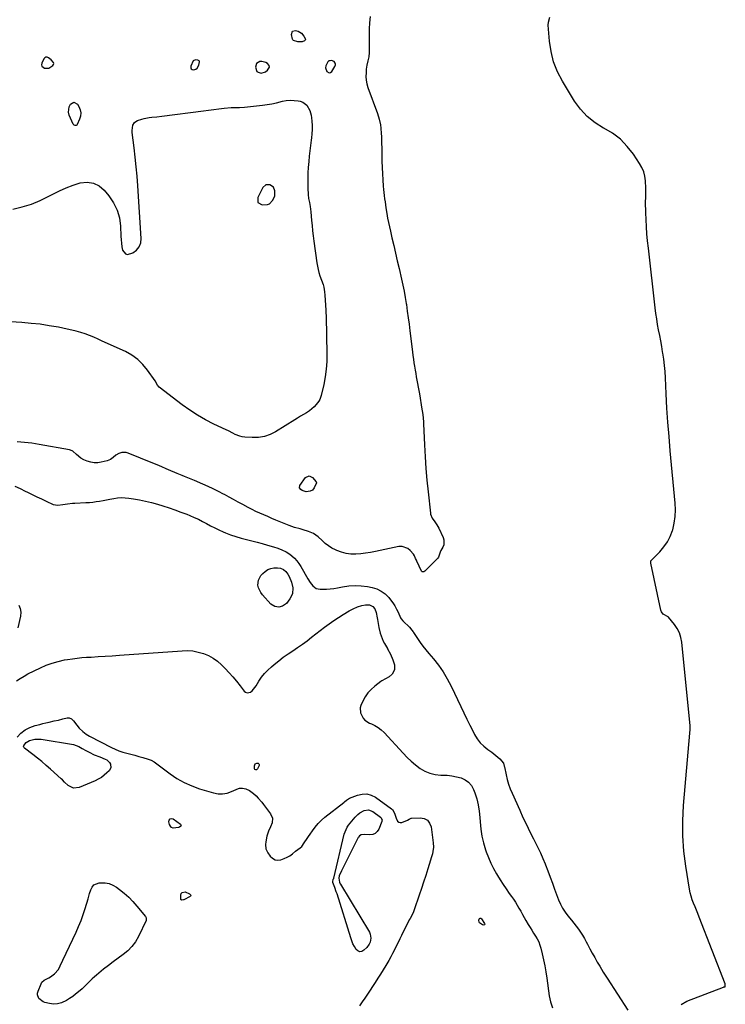
# Model space of a CAD drawing. Units: inches. Extents: x 1862580 to 1869958, y 458234 to 464717.
# Drawn here: x 1863054 to 1863626, y 460164 to 460964 of the extents above; entities that cross this region are included whole.
import ezdxf

# ---------------------------------------------------------------- set-up
doc = ezdxf.new("R2010")
doc.units = ezdxf.units.IN
doc.header["$MEASUREMENT"] = 0
doc.layers.add('1', color=7, linetype='Continuous')
doc.layers.add('7', color=7, linetype='Continuous')

msp = doc.modelspace()

# ---------------------------------------------------------------- linework, layer by layer
at = {"layer": '1', "color": 18}
for points in [[(1863338.23, 460966.17, 1640), (1863337.87, 460961.16, 1640), (1863337.6, 460956.15, 1640), (1863337.48, 460951.13, 1640), (1863337.45, 460946.11, 1640), (1863337.53, 460937.06, 1640), (1863337.3, 460933.58, 1640), (1863336.55, 460930.18, 1640), (1863335.72, 460926.78, 1640), (1863335.24, 460923.31, 1640), (1863335.01, 460920.58, 1640), (1863334.95, 460917.5, 1640), (1863335.15, 460914.44, 1640), (1863335.74, 460911.44, 1640), (1863336.6, 460908.48, 1640), (1863344.22, 460887.4, 1640), (1863345.64, 460882.83, 1640), (1863346.64, 460878.16, 1640), (1863347.01, 460875.66, 1640), (1863347.42, 460871.16, 1640), (1863347.51, 460868.9, 1640), (1863347.77, 460853.83, 1640), (1863347.9, 460848.74, 1640), (1863348.08, 460843.66, 1640), (1863348.35, 460838.57, 1640), (1863348.67, 460833.5, 1640), (1863349.04, 460828.4, 1640), (1863349.24, 460825.87, 1640), (1863349.48, 460823.35, 1640), (1863349.76, 460820.83, 1640), (1863350.07, 460818.31, 1640), (1863350.41, 460815.8, 1640), (1863350.77, 460813.29, 1640), (1863351.16, 460810.79, 1640), (1863351.92, 460806.16, 1640), (1863352.55, 460802.61, 1640), (1863353.23, 460799.06, 1640), (1863353.97, 460795.53, 1640), (1863354.76, 460792, 1640), (1863356.03, 460786.56, 1640), (1863357.49, 460780.33, 1640), (1863358.94, 460774.09, 1640), (1863360.39, 460767.85, 1640), (1863361.84, 460761.62, 1640), (1863363.84, 460752.98, 1640), (1863364.92, 460748.08, 1640), (1863365.91, 460743.17, 1640), (1863366.79, 460738.23, 1640), (1863367.59, 460733.28, 1640), (1863367.71, 460732.47, 1640), (1863368.49, 460727.09, 1640), (1863369.24, 460721.72, 1640), (1863369.94, 460716.34, 1640), (1863370.61, 460710.95, 1640), (1863372.64, 460693.94, 1640), (1863373.02, 460691.02, 1640), (1863373.41, 460688.1, 1640), (1863373.86, 460685.18, 1640), (1863374.33, 460682.28, 1640), (1863374.84, 460679.23, 1640), (1863375.32, 460676.47, 1640), (1863375.81, 460673.7, 1640), (1863376.31, 460670.94, 1640), (1863376.81, 460668.18, 1640), (1863377.3, 460665.42, 1640), (1863377.78, 460662.65, 1640), (1863378.26, 460659.88, 1640), (1863380.37, 460647.51, 1640), (1863380.61, 460646.04, 1640), (1863381.03, 460643.08, 1640), (1863381.36, 460640.12, 1640), (1863381.6, 460637.14, 1640), (1863381.68, 460635.65, 1640), (1863382.43, 460618.4, 1640), (1863382.94, 460608.88, 1640), (1863383.58, 460599.36, 1640), (1863384.41, 460589.86, 1640), (1863385.36, 460580.37, 1640), (1863387.27, 460563.13, 1640), (1863387.41, 460562.28, 1640), (1863388.73, 460559.11, 1640), (1863390.91, 460555.98, 1640), (1863392.56, 460553.55, 1640), (1863393.97, 460550.96, 1640), (1863397.59, 460543.43, 1640), (1863398.22, 460541.38, 1640), (1863398.08, 460537.34, 1640), (1863397.32, 460535.34, 1640), (1863395.76, 460532.61, 1640), (1863395.12, 460531.34, 1640), (1863393.78, 460527.3, 1640), (1863393.33, 460526.51, 1640), (1863393.03, 460526.16, 1640), (1863382.68, 460515.93, 1640), (1863382.02, 460515.49, 1640), (1863381.24, 460515.34, 1640), (1863380.52, 460515.55, 1640), (1863380.02, 460516.1, 1640), (1863376.2, 460524.04, 1640), (1863375.86, 460524.77, 1640), (1863375.26, 460526.27, 1640), (1863374.35, 460528.5, 1640), (1863373.43, 460529.81, 1640), (1863370.84, 460532.83, 1640), (1863368.85, 460534.48, 1640), (1863364.28, 460536.02, 1640), (1863361.7, 460535.92, 1640), (1863342.59, 460531.86, 1640), (1863338.65, 460531.12, 1640), (1863334.69, 460530.51, 1640), (1863330.71, 460530.09, 1640), (1863326.71, 460529.81, 1640), (1863322.72, 460529.9, 1640), (1863318.86, 460530.35, 1640), (1863315.11, 460531.35, 1640), (1863311.43, 460532.71, 1640), (1863310.33, 460533.2, 1640), (1863307.36, 460534.76, 1640), (1863304.52, 460536.51, 1640), (1863301.89, 460538.56, 1640), (1863299.4, 460540.81, 1640), (1863296.17, 460543.89, 1640), (1863292.47, 460546.42, 1640), (1863288.32, 460548.27, 1640), (1863283.99, 460549.64, 1640), (1863281.62, 460550.2, 1640), (1863277.05, 460551.37, 1640), (1863272.62, 460552.98, 1640), (1863261.82, 460557.47, 1640), (1863258.59, 460558.83, 1640), (1863255.36, 460560.21, 1640), (1863252.15, 460561.62, 1640), (1863248.94, 460563.05, 1640), (1863245.76, 460564.53, 1640), (1863242.6, 460566.06, 1640), (1863239.48, 460567.66, 1640), (1863235.09, 460570.02, 1640), (1863231.36, 460572.05, 1640), (1863227.63, 460574.08, 1640), (1863223.9, 460576.11, 1640), (1863220.16, 460578.14, 1640), (1863219.41, 460578.54, 1640), (1863215.26, 460580.71, 1640), (1863211.08, 460582.8, 1640), (1863206.85, 460584.77, 1640), (1863202.57, 460586.66, 1640), (1863195.83, 460589.52, 1640), (1863191.84, 460591.19, 1640), (1863187.82, 460592.79, 1640), (1863185.81, 460593.58, 1640), (1863181.82, 460595.24, 1640), (1863179.83, 460596.1, 1640), (1863176.56, 460597.53, 1640), (1863172.93, 460599.11, 1640), (1863169.3, 460600.66, 1640), (1863165.65, 460602.18, 1640), (1863162, 460603.69, 1640), (1863142.07, 460611.8, 1640), (1863140.36, 460612.26, 1640), (1863136.94, 460612.23, 1640), (1863134.47, 460611.39, 1640), (1863132.01, 460610.02, 1640), (1863129.88, 460608.19, 1640), (1863127.71, 460606.48, 1640), (1863125.14, 460605.47, 1640), (1863120.22, 460604.33, 1640), (1863117.35, 460603.94, 1640), (1863114.51, 460603.9, 1640), (1863111.71, 460604.39, 1640), (1863108.94, 460605.22, 1640), (1863106.02, 460606.4, 1640), (1863103.6, 460607.69, 1640), (1863100.27, 460610.73, 1640), (1863097.14, 460613.31, 1640), (1863095.33, 460614.12, 1640), (1863094.36, 460614.38, 1640), (1863069.82, 460618.8, 1640), (1863063.87, 460619.74, 1640), (1863057.91, 460620.52, 1640), (1863051.92, 460621.04, 1640)], [(1863590.74, 460164.35, 1640), (1863595.11, 460166.97, 1640), (1863624.86, 460178.37, 1640), (1863625.31, 460178.51, 1640), (1863626.24, 460178.66, 1640), (1863626.37, 460178.74, 1640), (1863626.4, 460178.77, 1640), (1863626.41, 460178.82, 1640), (1863626.28, 460180.89, 1640), (1863605.28, 460235.19, 1640), (1863604.18, 460238, 1640), (1863603.05, 460240.81, 1640), (1863601.89, 460243.6, 1640), (1863600.7, 460246.39, 1640), (1863599.61, 460249.2, 1640), (1863598.67, 460252.05, 1640), (1863597.94, 460254.97, 1640), (1863597.36, 460257.92, 1640), (1863594.4, 460276.5, 1640), (1863592.91, 460288.79, 1640), (1863592.02, 460301.11, 1640), (1863592.03, 460313.45, 1640), (1863592.64, 460325.82, 1640), (1863597.7, 460384.35, 1640), (1863597.95, 460387.34, 1640), (1863597.93, 460390.33, 1640), (1863591.16, 460458.34, 1640), (1863590.42, 460462.2, 1640), (1863589.27, 460465.9, 1640), (1863587.48, 460469.33, 1640), (1863585.27, 460472.59, 1640), (1863580.43, 460478.5, 1640), (1863580.14, 460478.78, 1640), (1863576, 460481.15, 1640), (1863574.54, 460483.08, 1640), (1863574.12, 460484.27, 1640), (1863566.07, 460522.35, 1640), (1863565.98, 460523.77, 1640), (1863566.15, 460524.44, 1640), (1863566.55, 460525, 1640), (1863573.32, 460531.76, 1640), (1863576.62, 460535.6, 1640), (1863579.49, 460539.69, 1640), (1863581.73, 460544.16, 1640), (1863583.54, 460548.89, 1640), (1863583.75, 460549.58, 1640), (1863585, 460554.89, 1640), (1863585.84, 460560.23, 1640), (1863586.06, 460565.64, 1640), (1863585.85, 460571.09, 1640), (1863581.79, 460613.73, 1640), (1863580.77, 460625.25, 1640), (1863579.87, 460636.78, 1640), (1863579.13, 460648.32, 1640), (1863578.5, 460659.86, 1640), (1863577.89, 460672.9, 1640), (1863577.57, 460677.93, 1640), (1863577.13, 460682.94, 1640), (1863576.51, 460687.93, 1640), (1863575.77, 460692.91, 1640), (1863575.61, 460693.91, 1640), (1863574.84, 460698.38, 1640), (1863574.05, 460702.84, 1640), (1863573.21, 460707.3, 1640), (1863572.34, 460711.75, 1640), (1863571.51, 460716.2, 1640), (1863570.75, 460720.67, 1640), (1863570.11, 460725.15, 1640), (1863569.54, 460729.65, 1640), (1863564, 460778.28, 1640), (1863563.4, 460784.03, 1640), (1863562.89, 460789.79, 1640), (1863562.5, 460795.56, 1640), (1863562.18, 460801.34, 1640), (1863561.94, 460806.76, 1640), (1863561.84, 460809.83, 1640), (1863561.78, 460812.9, 1640), (1863561.79, 460815.97, 1640), (1863561.85, 460819.04, 1640), (1863561.9, 460822.11, 1640), (1863561.9, 460825.18, 1640), (1863561.83, 460828.25, 1640), (1863561.71, 460831.32, 1640), (1863561.63, 460832.86, 1640), (1863561.13, 460836.59, 1640), (1863560.25, 460840.2, 1640), (1863558.79, 460843.62, 1640), (1863556.96, 460846.91, 1640), (1863551.98, 460854.33, 1640), (1863546.92, 460860.74, 1640), (1863541.31, 460866.53, 1640), (1863534.87, 460871.38, 1640), (1863527.89, 460875.61, 1640), (1863527.76, 460875.68, 1640), (1863520.77, 460879.98, 1640), (1863514.39, 460884.95, 1640), (1863508.93, 460890.91, 1640), (1863504.08, 460897.54, 1640), (1863494.3, 460913.6, 1640), (1863490.31, 460921.33, 1640), (1863487.11, 460929.3, 1640), (1863485.07, 460937.66, 1640), (1863483.8, 460946.26, 1640), (1863482.83, 460959.2, 1640), (1863482.88, 460961.47, 1640), (1863483.99, 460965.74, 1640)], [(1863079.74, 460931.08, 1640), (1863077.4, 460932.75, 1640), (1863076.31, 460933.07, 1640), (1863075.3, 460933.06, 1640), (1863074.44, 460932.55, 1640), (1863073.66, 460931.71, 1640), (1863072, 460928.41, 1640), (1863071.79, 460926.98, 1640), (1863072.01, 460925.77, 1640), (1863074.15, 460924.23, 1640), (1863077.85, 460924.32, 1640), (1863081.04, 460926.54, 1640), (1863081.49, 460927.29, 1640), (1863081.71, 460928.04, 1640), (1863081.57, 460928.82, 1640), (1863079.74, 460931.08, 1640)], [(1863194.71, 460930.13, 1640), (1863192.84, 460925.79, 1640), (1863192.89, 460924.61, 1640), (1863193.25, 460923.7, 1640), (1863194.09, 460923.19, 1640), (1863195.24, 460922.94, 1640), (1863196.83, 460923.46, 1640), (1863198.03, 460924.2, 1640), (1863199.5, 460926.7, 1640), (1863200, 460929.26, 1640), (1863199.88, 460929.77, 1640), (1863199.58, 460930.19, 1640), (1863198.56, 460930.8, 1640), (1863196.73, 460930.94, 1640), (1863194.71, 460930.13, 1640)], [(1863246.26, 460928.01, 1640), (1863245.47, 460925.11, 1640), (1863246.53, 460921.58, 1640), (1863247.44, 460920.9, 1640), (1863249.88, 460920.31, 1640), (1863253.55, 460921.41, 1640), (1863255.16, 460922.5, 1640), (1863256.59, 460924.99, 1640), (1863256.31, 460926.3, 1640), (1863255.21, 460927.93, 1640), (1863253.75, 460928.91, 1640), (1863250.53, 460929.77, 1640), (1863248.78, 460929.65, 1640), (1863246.26, 460928.01, 1640)], [(1863309.1, 460929.59, 1640), (1863306.98, 460930.35, 1640), (1863305.9, 460930.34, 1640), (1863304.93, 460930.1, 1640), (1863304.12, 460929.51, 1640), (1863302.28, 460926.08, 1640), (1863302.09, 460924.54, 1640), (1863303.1, 460921.5, 1640), (1863303.12, 460921.47, 1640), (1863305.16, 460920.41, 1640), (1863306.17, 460920.75, 1640), (1863307.17, 460921.53, 1640), (1863309.8, 460925.6, 1640), (1863310.26, 460926.98, 1640), (1863310.21, 460927.7, 1640), (1863310.01, 460928.42, 1640), (1863309.1, 460929.59, 1640)], [(1863259.99, 460827.6, 1642), (1863256.99, 460829.64, 1642), (1863253.71, 460829.6, 1642), (1863251.29, 460827.39, 1642), (1863247.13, 460819.16, 1642), (1863247.29, 460815.17, 1642), (1863250.76, 460813.22, 1642), (1863255.21, 460813.51, 1642), (1863256.8, 460814.14, 1642), (1863259.18, 460816.72, 1642), (1863261.02, 460820.49, 1642), (1863261.16, 460821.44, 1642), (1863261.01, 460824.72, 1642), (1863259.99, 460827.6, 1642)], [(1863050.1, 460584.91, 1640), (1863054.38, 460583.04, 1640), (1863058.62, 460581.04, 1640), (1863060.5, 460580.1, 1640), (1863064.25, 460578.25, 1640), (1863068.01, 460576.42, 1640), (1863071.79, 460574.61, 1640), (1863075.57, 460572.82, 1640), (1863081.32, 460570.12, 1640), (1863085.16, 460569.45, 1640), (1863089.16, 460570.02, 1640), (1863092.94, 460570.71, 1640), (1863096.82, 460571.17, 1640), (1863098.77, 460571.29, 1640), (1863107.85, 460571.67, 1640), (1863110.64, 460571.84, 1640), (1863113.42, 460572.09, 1640), (1863116.19, 460572.46, 1640), (1863118.95, 460572.9, 1640), (1863121.71, 460573.41, 1640), (1863124.46, 460573.91, 1640), (1863127.21, 460574.42, 1640), (1863130.48, 460575.03, 1640), (1863133.49, 460575.44, 1640), (1863136.51, 460575.65, 1640), (1863139.53, 460575.55, 1640), (1863142.55, 460575.25, 1640), (1863146.41, 460574.67, 1640), (1863151.35, 460573.81, 1640), (1863156.25, 460572.81, 1640), (1863161.1, 460571.59, 1640), (1863165.92, 460570.23, 1640), (1863170.32, 460568.87, 1640), (1863175.2, 460567.31, 1640), (1863180.06, 460565.68, 1640), (1863184.87, 460563.94, 1640), (1863189.66, 460562.12, 1640), (1863192.22, 460561.11, 1640), (1863195.67, 460559.66, 1640), (1863199.07, 460558.11, 1640), (1863202.4, 460556.41, 1640), (1863205.67, 460554.61, 1640), (1863208.95, 460552.79, 1640), (1863212.26, 460551.07, 1640), (1863215.65, 460549.47, 1640), (1863219.07, 460547.97, 1640), (1863220.92, 460547.2, 1640), (1863225.1, 460545.58, 1640), (1863229.33, 460544.09, 1640), (1863233.62, 460542.81, 1640), (1863237.95, 460541.67, 1640), (1863242.45, 460540.56, 1640), (1863246.66, 460539.47, 1640), (1863250.86, 460538.32, 1640), (1863255.05, 460537.13, 1640), (1863259.9, 460535.7, 1640), (1863263.39, 460534.6, 1640), (1863266.83, 460533.35, 1640), (1863270.11, 460531.78, 1640), (1863273.11, 460529.72, 1640), (1863274.79, 460528.37, 1640), (1863276.93, 460526.44, 1640), (1863278.91, 460524.37, 1640), (1863280.63, 460522.09, 1640), (1863282.2, 460519.66, 1640), (1863287.85, 460509.7, 1640), (1863289.72, 460506.73, 1640), (1863291.88, 460503.95, 1640), (1863294.5, 460501.98, 1640), (1863297.7, 460501.27, 1640), (1863300.08, 460501.27, 1640), (1863303.02, 460501.36, 1640), (1863305.96, 460501.56, 1640), (1863308.87, 460501.94, 1640), (1863311.78, 460502.43, 1640), (1863316.04, 460503.29, 1640), (1863321.07, 460504, 1640), (1863326.1, 460504.32, 1640), (1863331.13, 460504.06, 1640), (1863336.17, 460503.41, 1640), (1863339.98, 460502.69, 1640), (1863343.85, 460501.51, 1640), (1863347.42, 460499.85, 1640), (1863350.55, 460497.45, 1640), (1863353.39, 460494.57, 1640), (1863354.88, 460492.68, 1640), (1863356.64, 460490.28, 1640), (1863358.27, 460487.8, 1640), (1863359.72, 460485.22, 1640), (1863361.04, 460482.56, 1640), (1863363.07, 460478.07, 1640), (1863363.56, 460477.15, 1640), (1863364.84, 460475.53, 1640), (1863365.59, 460474.81, 1640), (1863369.74, 460471.19, 1640), (1863370.31, 460470.65, 1640), (1863372.26, 460468.18, 1640), (1863373.14, 460466.86, 1640), (1863373.58, 460466.2, 1640), (1863376.81, 460461.23, 1640), (1863378.91, 460458.12, 1640), (1863381.11, 460455.08, 1640), (1863383.42, 460452.13, 1640), (1863385.82, 460449.25, 1640), (1863389.62, 460444.87, 1640), (1863393.75, 460439.69, 1640), (1863397.58, 460434.31, 1640), (1863400.95, 460428.63, 1640), (1863404.01, 460422.76, 1640), (1863411.89, 460406.02, 1640), (1863414.3, 460400.97, 1640), (1863416.75, 460395.94, 1640), (1863419.25, 460390.93, 1640), (1863421.78, 460385.95, 1640), (1863423.12, 460383.36, 1640), (1863425.25, 460379.89, 1640), (1863427.68, 460376.67, 1640), (1863430.55, 460373.85, 1640), (1863433.72, 460371.29, 1640), (1863437.12, 460368.92, 1640), (1863440.4, 460366.42, 1640), (1863443.42, 460363.62, 1640), (1863446.45, 460360.07, 1640), (1863447.13, 460357.73, 1640), (1863447.26, 460357.14, 1640), (1863448.65, 460350.64, 1640), (1863449.58, 460346.83, 1640), (1863450.68, 460343.08, 1640), (1863452, 460339.4, 1640), (1863453.49, 460335.77, 1640), (1863459.66, 460321.92, 1640), (1863462.33, 460316.08, 1640), (1863465.07, 460310.28, 1640), (1863467.92, 460304.52, 1640), (1863470.83, 460298.8, 1640), (1863472.31, 460295.95, 1640), (1863474.47, 460291.65, 1640), (1863476.52, 460287.29, 1640), (1863478.41, 460282.86, 1640), (1863480.21, 460278.39, 1640), (1863480.53, 460277.54, 1640), (1863482.41, 460272.61, 1640), (1863484.27, 460267.67, 1640), (1863486.13, 460262.73, 1640), (1863487.98, 460257.78, 1640), (1863491.19, 460249.18, 1640), (1863492.7, 460245.7, 1640), (1863494.44, 460242.35, 1640), (1863496.52, 460239.21, 1640), (1863498.82, 460236.19, 1640), (1863501.78, 460232.66, 1640), (1863503.68, 460230.29, 1640), (1863505.52, 460227.88, 1640), (1863507.32, 460225.44, 1640), (1863509.04, 460222.94, 1640), (1863510.68, 460220.39, 1640), (1863512.21, 460217.78, 1640), (1863513.67, 460215.11, 1640), (1863514.67, 460213.17, 1640), (1863516.6, 460209.52, 1640), (1863518.56, 460205.88, 1640), (1863520.56, 460202.27, 1640), (1863522.6, 460198.68, 1640), (1863524.57, 460195.24, 1640), (1863526.01, 460192.79, 1640), (1863527.47, 460190.36, 1640), (1863528.97, 460187.95, 1640), (1863530.5, 460185.56, 1640), (1863547.38, 460159.67, 1640)]]:
    msp.add_polyline3d(points, dxfattribs=at)
at = {"layer": '7', "color": 18}
for points in [[(1863282.71, 460952.73, 1642), (1863284.68, 460950.3, 1642), (1863285.91, 460947.77, 1642), (1863285.91, 460947.42, 1642), (1863285.77, 460947.1, 1642), (1863285.17, 460946.54, 1642), (1863283.16, 460945.66, 1642), (1863279.79, 460945.59, 1642), (1863276.26, 460946.75, 1642), (1863275.66, 460947.14, 1642), (1863275.28, 460947.69, 1642), (1863274.47, 460951.67, 1642), (1863275.31, 460954.19, 1642), (1863277.9, 460954.78, 1642), (1863279.94, 460954.19, 1642), (1863282.71, 460952.73, 1642)], [(1863048.5, 460809.8, 1642), (1863056.12, 460811.57, 1642), (1863063.58, 460813.82, 1642), (1863070.77, 460816.78, 1642), (1863077.8, 460820.23, 1642), (1863081.01, 460822, 1642), (1863086.38, 460824.73, 1642), (1863091.86, 460827.2, 1642), (1863097.5, 460829.29, 1642), (1863103.24, 460831.12, 1642), (1863108.71, 460831.63, 1642), (1863113.83, 460830.99, 1642), (1863118.42, 460828.63, 1642), (1863122.65, 460825.13, 1642), (1863126.52, 460820.51, 1642), (1863130.3, 460814.94, 1642), (1863133.26, 460809.05, 1642), (1863134.99, 460802.69, 1642), (1863135.91, 460796.02, 1642), (1863136.19, 460787.88, 1642), (1863136.36, 460785.02, 1642), (1863136.62, 460782.18, 1642), (1863137.01, 460779.36, 1642), (1863137.5, 460776.54, 1642), (1863139.86, 460773.43, 1642), (1863141.66, 460773.1, 1642), (1863145.91, 460774.41, 1642), (1863148.85, 460776.57, 1642), (1863151.08, 460779.15, 1642), (1863152.24, 460782.35, 1642), (1863152.69, 460785.97, 1642), (1863149.92, 460828.71, 1642), (1863149.35, 460836.46, 1642), (1863148.68, 460844.19, 1642), (1863147.87, 460851.91, 1642), (1863146.97, 460859.62, 1642), (1863145.4, 460872.05, 1642), (1863145.31, 460873.53, 1642), (1863145.88, 460877.91, 1642), (1863147.26, 460880.27, 1642), (1863148.33, 460881.08, 1642), (1863149.59, 460881.7, 1642), (1863153.2, 460882.84, 1642), (1863155.18, 460883.39, 1642), (1863159.22, 460884.15, 1642), (1863161.27, 460884.35, 1642), (1863165.38, 460884.69, 1642), (1863169.49, 460885.16, 1642), (1863203.05, 460889.62, 1642), (1863207.26, 460890.16, 1642), (1863211.48, 460890.69, 1642), (1863215.69, 460891.18, 1642), (1863219.92, 460891.66, 1642), (1863225.64, 460892.28, 1642), (1863229.73, 460892.45, 1642), (1863232.46, 460892.35, 1642), (1863236.54, 460892.55, 1642), (1863251.08, 460894.27, 1642), (1863254.87, 460894.79, 1642), (1863258.63, 460895.42, 1642), (1863262.36, 460896.19, 1642), (1863267.15, 460897.35, 1642), (1863270.32, 460897.94, 1642), (1863273.5, 460898.25, 1642), (1863276.68, 460898.13, 1642), (1863279.88, 460897.73, 1642), (1863281.68, 460897.38, 1642), (1863283.77, 460896.65, 1642), (1863287.1, 460894.09, 1642), (1863289.41, 460889.83, 1642), (1863290.49, 460886.01, 1642), (1863290.79, 460884.03, 1642), (1863291.07, 460881.23, 1642), (1863291.28, 460877.83, 1642), (1863291.33, 460874.43, 1642), (1863291.14, 460871.03, 1642), (1863290.78, 460867.64, 1642), (1863290.53, 460865.83, 1642), (1863289.95, 460861.53, 1642), (1863289.43, 460857.23, 1642)], [(1863098.07, 460896.59, 1642), (1863100.85, 460894.94, 1642), (1863101.99, 460893.03, 1642), (1863103.03, 460890.51, 1642), (1863103.55, 460887.96, 1642), (1863103.32, 460885.38, 1642), (1863102.59, 460882.76, 1642), (1863100.67, 460878.5, 1642), (1863100.38, 460878.1, 1642), (1863100.02, 460877.82, 1642), (1863099.58, 460877.69, 1642), (1863099.09, 460877.68, 1642), (1863098.15, 460878.11, 1642), (1863097.8, 460878.48, 1642), (1863097.51, 460878.92, 1642), (1863094.28, 460886.17, 1642), (1863093.67, 460888.5, 1642), (1863094.11, 460892.99, 1642), (1863095.17, 460895.16, 1642), (1863098.07, 460896.59, 1642)], [(1863289.43, 460857.23, 1642), (1863288.97, 460852.91, 1642), (1863288.57, 460848.59, 1642), (1863288.14, 460843.61, 1642), (1863287.87, 460839.43, 1642), (1863287.72, 460835.24, 1642), (1863287.75, 460831.05, 1642), (1863287.89, 460826.86, 1642), (1863288.18, 460821.84, 1642), (1863288.48, 460818.5, 1642), (1863289.03, 460815.19, 1642), (1863289.69, 460811.9, 1642), (1863290.29, 460807.72, 1642), (1863290.87, 460800.71, 1642), (1863291.25, 460796.5, 1642), (1863291.67, 460792.3, 1642), (1863292.17, 460788.11, 1642), (1863292.7, 460783.92, 1642), (1863295.12, 460766.25, 1642), (1863295.57, 460763.59, 1642), (1863296.13, 460760.96, 1642), (1863296.85, 460758.37, 1642), (1863297.67, 460755.8, 1642), (1863299, 460752.07, 1642), (1863300.32, 460748.7, 1642), (1863300.87, 460746.61, 1642), (1863301.45, 460742.61, 1642), (1863301.67, 460739.87, 1642), (1863302.33, 460727.75, 1642), (1863302.43, 460726.4, 1642), (1863302.75, 460722.36, 1642), (1863303.33, 460692.41, 1642), (1863303.22, 460686.12, 1642), (1863302.8, 460679.87, 1642), (1863301.94, 460673.66, 1642), (1863300.77, 460667.48, 1642), (1863298.71, 460658.47, 1642), (1863297.6, 460655.36, 1642), (1863296.77, 460653.94, 1642), (1863294.69, 460651.28, 1642), (1863292.97, 460649.43, 1642), (1863291.13, 460647.72, 1642), (1863289.13, 460646.2, 1642), (1863286.62, 460644.58, 1642), (1863284.23, 460643.16, 1642), (1863281.85, 460641.74, 1642), (1863279.48, 460640.28, 1642), (1863277.13, 460638.82, 1642), (1863261.68, 460629.1, 1642), (1863257.22, 460626.86, 1642), (1863252.6, 460625.22, 1642), (1863247.75, 460624.49, 1642), (1863242.75, 460624.35, 1642), (1863236.61, 460624.79, 1642), (1863234.6, 460625.05, 1642), (1863232.63, 460625.48, 1642), (1863228.87, 460626.98, 1642), (1863227.04, 460627.92, 1642), (1863223.37, 460629.76, 1642), (1863221.51, 460630.65, 1642), (1863211.59, 460635.36, 1642), (1863204.89, 460638.8, 1642), (1863198.36, 460642.5, 1642), (1863192.07, 460646.61, 1642), (1863185.94, 460650.98, 1642), (1863167.22, 460665.24, 1642), (1863165.75, 460666.97, 1642), (1863163.95, 460670.42, 1642), (1863157.87, 460679.11, 1642), (1863154.06, 460683.72, 1642), (1863149.85, 460687.84, 1642), (1863145.04, 460691.25, 1642), (1863139.82, 460694.17, 1642), (1863121.06, 460702.79, 1642), (1863117.62, 460704.32, 1642), (1863114.16, 460705.79, 1642), (1863110.67, 460707.18, 1642), (1863107.15, 460708.51, 1642), (1863103.59, 460709.71, 1642), (1863100, 460710.8, 1642), (1863096.36, 460711.72, 1642), (1863092.69, 460712.53, 1642), (1863085.45, 460713.95, 1642), (1863078.11, 460715.23, 1642), (1863070.76, 460716.33, 1642), (1863063.36, 460717.13, 1642), (1863055.94, 460717.74, 1642), (1863018.08, 460720.1, 1642)], [(1863288.81, 460593.4, 1642), (1863291.71, 460592.08, 1642), (1863294.5, 460588.6, 1642), (1863294.74, 460587.67, 1642), (1863293.02, 460583.61, 1642), (1863291.67, 460581.84, 1642), (1863289.7, 460580.78, 1642), (1863286.54, 460580.38, 1642), (1863283.25, 460581.41, 1642), (1863282.01, 460582.18, 1642), (1863281.03, 460583.67, 1642), (1863281.41, 460585.4, 1642), (1863286.01, 460591.9, 1642), (1863288.81, 460593.4, 1642)], [(1863265.74, 460518.46, 1642), (1863268.09, 460517.37, 1642), (1863270.09, 460515.62, 1642), (1863271.63, 460513.45, 1642), (1863272.68, 460511.52, 1642), (1863274.61, 460507.06, 1642), (1863275.7, 460502.33, 1642), (1863275.41, 460497.65, 1642), (1863273.32, 460493.5, 1642), (1863270.42, 460489.81, 1642), (1863267.37, 460487.66, 1642), (1863264.28, 460486.67, 1642), (1863261.11, 460487.41, 1642), (1863257.9, 460489.3, 1642), (1863250.96, 460496.77, 1642), (1863249.62, 460498.52, 1642), (1863247.81, 460502.43, 1642), (1863247.34, 460504.58, 1642), (1863247.72, 460508.79, 1642), (1863249.79, 460512.48, 1642), (1863251.19, 460514.05, 1642), (1863253.16, 460515.81, 1642), (1863255.32, 460517.21, 1642), (1863257.75, 460518.06, 1642), (1863260.35, 460518.55, 1642), (1863263.15, 460518.73, 1642), (1863265.74, 460518.46, 1642)], [(1863051.51, 460426.9, 1642), (1863054.48, 460428.98, 1642), (1863057.59, 460430.84, 1642), (1863060.8, 460432.56, 1642), (1863070.92, 460437.54, 1642), (1863075.63, 460439.61, 1642), (1863080.43, 460441.4, 1642), (1863085.37, 460442.78, 1642), (1863090.4, 460443.87, 1642), (1863093, 460444.32, 1642), (1863096.81, 460444.91, 1642), (1863100.63, 460445.41, 1642), (1863104.46, 460445.78, 1642), (1863108.3, 460446.06, 1642), (1863112.05, 460446.26, 1642), (1863117.78, 460446.59, 1642), (1863123.5, 460446.94, 1642), (1863129.22, 460447.33, 1642), (1863134.95, 460447.73, 1642), (1863185.87, 460451.43, 1642), (1863190.26, 460451.47, 1642), (1863194.6, 460451.17, 1642), (1863198.86, 460450.33, 1642), (1863203.08, 460449.14, 1642), (1863207.11, 460447.42, 1642), (1863210.92, 460445.36, 1642), (1863214.43, 460442.82, 1642), (1863217.72, 460439.94, 1642), (1863220.8, 460436.86, 1642), (1863223.98, 460433.55, 1642), (1863227.05, 460430.15, 1642), (1863229.99, 460426.63, 1642), (1863232.82, 460423.03, 1642), (1863236.21, 460418.53, 1642), (1863237.35, 460417.62, 1642), (1863238.56, 460417.13, 1642), (1863241.21, 460417.78, 1642), (1863242.57, 460418.9, 1642), (1863244.91, 460421.46, 1642), (1863245.91, 460422.91, 1642), (1863248.12, 460426.6, 1642), (1863250.3, 460429.84, 1642), (1863252.67, 460432.91, 1642), (1863255.34, 460435.72, 1642), (1863258.21, 460438.36, 1642), (1863260.55, 460440.3, 1642), (1863264.21, 460443.23, 1642), (1863267.93, 460446.08, 1642), (1863271.75, 460448.8, 1642), (1863275.63, 460451.43, 1642), (1863279.52, 460454.05, 1642), (1863283.37, 460456.72, 1642), (1863287.16, 460459.49, 1642), (1863290.9, 460462.32, 1642), (1863301.36, 460470.41, 1642), (1863305.05, 460473.17, 1642), (1863308.81, 460475.85, 1642), (1863312.64, 460478.4, 1642), (1863316.54, 460480.87, 1642), (1863321.22, 460483.72, 1642), (1863322.85, 460484.64, 1642), (1863324.51, 460485.49, 1642), (1863327.97, 460486.9, 1642), (1863331.53, 460488.05, 1642), (1863334.61, 460488.66, 1642), (1863337.71, 460488.53, 1642), (1863340.62, 460487.32, 1642), (1863342.12, 460485.33, 1642), (1863343.1, 460482.53, 1642), (1863344.14, 460478.18, 1642), (1863344.41, 460476.71, 1642), (1863345.47, 460470.13, 1642), (1863346.48, 460465.66, 1642), (1863347.21, 460463.48, 1642), (1863349.01, 460459.25, 1642), (1863350.04, 460457.19, 1642), (1863352.34, 460453.2, 1642), (1863352.5, 460452.94, 1642), (1863354.88, 460448.65, 1642), (1863356.76, 460444.12, 1642), (1863358.13, 460439.85, 1642), (1863358.05, 460435.84, 1642), (1863356.23, 460432.28, 1642), (1863353.87, 460430.13, 1642), (1863350.89, 460428.5, 1642), (1863347.85, 460426.94, 1642), (1863346.91, 460426.29, 1642), (1863342.15, 460422.67, 1642), (1863339.18, 460420.02, 1642), (1863336.53, 460417.13, 1642), (1863334.34, 460413.88, 1642), (1863332.47, 460410.37, 1642), (1863330.92, 460406.84, 1642), (1863330.37, 460404.92, 1642), (1863330.46, 460401.09, 1642), (1863332.6, 460396.76, 1642), (1863334.08, 460395.07, 1642), (1863337.93, 460392.68, 1642), (1863339.42, 460392.1, 1642), (1863342.26, 460390.75, 1642), (1863344.94, 460389.17, 1642), (1863347.38, 460387.24, 1642), (1863349.65, 460385.06, 1642), (1863365.03, 460368.17, 1642), (1863368.25, 460364.84, 1642), (1863371.61, 460361.67, 1642), (1863375.16, 460358.72, 1642), (1863378.85, 460355.91, 1642), (1863382.8, 460353.61, 1642), (1863386.85, 460351.88, 1642), (1863391.14, 460350.92, 1642), (1863395.6, 460350.48, 1642), (1863397.1, 460350.48, 1642), (1863400.92, 460350.29, 1642), (1863404.7, 460349.88, 1642), (1863408.42, 460349.13, 1642), (1863412.12, 460348.17, 1642), (1863415.4, 460346.61, 1642), (1863418.24, 460344.6, 1642), (1863420.43, 460341.89, 1642), (1863422.18, 460338.71, 1642), (1863423.16, 460336.14, 1642), (1863424.77, 460331.21, 1642), (1863426.06, 460326.22, 1642), (1863426.87, 460321.13, 1642), (1863427.36, 460315.97, 1642), (1863427.53, 460312.44, 1642), (1863428.05, 460306.67, 1642), (1863428.91, 460300.96, 1642), (1863430.25, 460295.35, 1642), (1863431.92, 460289.8, 1642), (1863432.46, 460288.28, 1642), (1863434.25, 460283.6, 1642), (1863436.23, 460279.01, 1642), (1863438.47, 460274.55, 1642), (1863440.9, 460270.17, 1642), (1863441.57, 460269.06, 1642), (1863443.85, 460265.33, 1642), (1863446.2, 460261.64, 1642), (1863448.64, 460258.02, 1642), (1863451.15, 460254.44, 1642), (1863452.92, 460251.97, 1642), (1863454.55, 460249.62, 1642), (1863456.13, 460247.25, 1642), (1863457.63, 460244.83, 1642), (1863459.08, 460242.37, 1642), (1863460.49, 460239.89, 1642), (1863461.91, 460237.41, 1642), (1863463.33, 460234.94, 1642), (1863464.74, 460232.46, 1642), (1863466.61, 460229.21, 1642), (1863468.01, 460226.82, 1642), (1863469.45, 460224.45, 1642), (1863470.93, 460222.12, 1642), (1863472.45, 460219.81, 1642), (1863473.86, 460217.45, 1642), (1863475.09, 460215.01, 1642), (1863476.07, 460212.46, 1642), (1863476.87, 460209.84, 1642), (1863477.96, 460205.43, 1642), (1863479.09, 460200.52, 1642), (1863480.11, 460195.59, 1642), (1863480.96, 460190.63, 1642), (1863481.7, 460185.65, 1642), (1863483.59, 460171.29, 1642), (1863484.71, 460166.27, 1642), (1863486.38, 460161.5, 1642)], [(1863053.41, 460488.47, 1642), (1863054.6, 460485.69, 1642), (1863054.93, 460482.7, 1642), (1863054.69, 460479.55, 1642), (1863052.46, 460469.93, 1642)], [(1863052.01, 460381.17, 1644), (1863055.1, 460384.37, 1644), (1863058.51, 460387.09, 1644), (1863062.37, 460389.11, 1644), (1863066.55, 460390.65, 1644), (1863070.34, 460391.64, 1644), (1863072.88, 460392.29, 1644), (1863075.42, 460392.9, 1644), (1863077.97, 460393.48, 1644), (1863082.17, 460394.37, 1644), (1863085.64, 460395.14, 1644), (1863089.08, 460395.99, 1644), (1863092.52, 460396.83, 1644), (1863094.26, 460396.88, 1644), (1863096.03, 460396.24, 1644), (1863097.24, 460395.12, 1644), (1863097.76, 460394.45, 1644), (1863100.32, 460390.95, 1644), (1863102.41, 460388.58, 1644), (1863105.37, 460385.81, 1644), (1863107.98, 460383.73, 1644), (1863109.39, 460382.83, 1644), (1863110.84, 460382.01, 1644), (1863128.47, 460372.91, 1644), (1863131.48, 460371.48, 1644), (1863134.55, 460370.2, 1644), (1863137.7, 460369.14, 1644), (1863140.91, 460368.22, 1644), (1863144.15, 460367.4, 1644), (1863147.39, 460366.55, 1644), (1863150.62, 460365.67, 1644), (1863153.84, 460364.77, 1644), (1863158.28, 460363.5, 1644), (1863160.76, 460362.56, 1644), (1863163.06, 460361.24, 1644), (1863165.24, 460359.69, 1644), (1863166.32, 460358.89, 1644), (1863167.4, 460358.09, 1644), (1863176.09, 460351.51, 1644), (1863181.67, 460347.73, 1644), (1863187.47, 460344.39, 1644), (1863193.6, 460341.68, 1644), (1863199.94, 460339.41, 1644), (1863211.19, 460336.03, 1644), (1863214.94, 460335.35, 1644), (1863218.64, 460335.19, 1644), (1863222.3, 460335.83, 1644), (1863225.92, 460337.01, 1644), (1863231.58, 460339.56, 1644), (1863232.35, 460339.83, 1644), (1863234.73, 460339.96, 1644), (1863237.54, 460339.21, 1644), (1863240.46, 460337.94, 1644), (1863243.82, 460335.56, 1644), (1863245.85, 460333.48, 1644), (1863247.41, 460331.82, 1644), (1863250.39, 460328.36, 1644), (1863251.8, 460326.57, 1644), (1863257.58, 460318.93, 1644), (1863259.01, 460315.48, 1644), (1863258.89, 460311.63, 1644), (1863257.47, 460308.42, 1644), (1863255.98, 460304.95, 1644), (1863254.55, 460300.74, 1644), (1863253.78, 460296.36, 1644), (1863253.55, 460294.01, 1644), (1863253.85, 460290.55, 1644), (1863255.34, 460287.4, 1644), (1863257.38, 460284.59, 1644), (1863259.19, 460282.91, 1644), (1863261.2, 460281.77, 1644), (1863263.47, 460281.46, 1644), (1863265.94, 460281.7, 1644), (1863268.71, 460282.69, 1644), (1863271.02, 460283.74, 1644), (1863273.21, 460285.04, 1644), (1863275.3, 460286.51, 1644), (1863277.9, 460288.56, 1644), (1863281.64, 460291.28, 1644), (1863282.93, 460292.56, 1644), (1863284.86, 460295.34, 1644), (1863287.27, 460298.92, 1644), (1863288.48, 460300.72, 1644), (1863289.68, 460302.51, 1644), (1863291.49, 460305.23, 1644), (1863293.73, 460308.26, 1644), (1863296.14, 460311.13, 1644), (1863298.82, 460313.76, 1644), (1863301.66, 460316.23, 1644), (1863316.9, 460328.2, 1644), (1863317.48, 460328.67, 1644), (1863319.2, 460330.1, 1644), (1863321.71, 460331.64, 1644), (1863328.11, 460334.21, 1644), (1863331.92, 460335.08, 1644), (1863335.64, 460335.2, 1644), (1863339.21, 460334.19, 1644), (1863342.7, 460332.43, 1644), (1863355.57, 460323.12, 1644), (1863356.37, 460322.41, 1644), (1863357.64, 460320.74, 1644), (1863358.45, 460318.74, 1644), (1863359.42, 460315.6, 1644), (1863360.57, 460312.96, 1644), (1863361.51, 460312.14, 1644), (1863362.75, 460311.9, 1644), (1863364.17, 460312.07, 1644), (1863368.68, 460313.96, 1644), (1863369.89, 460314.59, 1644), (1863371.49, 460315.35, 1644), (1863371.94, 460315.42, 1644), (1863378.9, 460315.78, 1644), (1863382.14, 460315.15, 1644), (1863384.8, 460313.82, 1644), (1863386.59, 460311.45, 1644), (1863387.8, 460308.38, 1644), (1863389.5, 460295.5, 1644), (1863389.66, 460291.94, 1644), (1863389.23, 460288.4, 1644), (1863388.84, 460286.65, 1644), (1863387.94, 460283.17, 1644), (1863387.42, 460281.44, 1644), (1863385.15, 460274.22, 1644), (1863383.45, 460268.9, 1644), (1863381.72, 460263.58, 1644), (1863379.94, 460258.29, 1644), (1863378.13, 460253, 1644), (1863373.95, 460240.96, 1644), (1863373.38, 460239.45, 1644), (1863372.33, 460237.1, 1644), (1863370.73, 460234.17, 1644), (1863370.12, 460232.99, 1644), (1863363.91, 460220.36, 1644), (1863362.46, 460217.42, 1644), (1863361, 460214.48, 1644), (1863359.54, 460211.55, 1644), (1863358.07, 460208.62, 1644), (1863356.56, 460205.7, 1644), (1863355.02, 460202.81, 1644), (1863353.42, 460199.96, 1644), (1863351.01, 460195.82, 1644), (1863348.93, 460192.37, 1644), (1863346.82, 460188.94, 1644), (1863344.66, 460185.54, 1644), (1863342.46, 460182.16, 1644), (1863336.17, 460172.64, 1644), (1863334.03, 460169.46, 1644), (1863331.88, 460166.29, 1644), (1863329.69, 460163.15, 1644)], [(1863128.03, 460356.41, 1646), (1863126.63, 460353.92, 1646), (1863124.81, 460352.17, 1646), (1863122.63, 460350.29, 1646), (1863120.32, 460348.58, 1646), (1863117.85, 460347.14, 1646), (1863115.26, 460345.88, 1646), (1863102.32, 460340.45, 1646), (1863097.69, 460339.93, 1646), (1863093.53, 460342.02, 1646), (1863090.55, 460344.79, 1646), (1863088.71, 460346.49, 1646), (1863087.79, 460347.34, 1646), (1863079.12, 460355.27, 1646), (1863075.65, 460358.35, 1646), (1863072.12, 460361.38, 1646), (1863068.51, 460364.31, 1646), (1863064.85, 460367.17, 1646), (1863058.05, 460372.35, 1646), (1863057.79, 460372.6, 1646), (1863057.41, 460373.2, 1646), (1863057.27, 460373.9, 1646), (1863057.43, 460374.57, 1646), (1863059.27, 460376.82, 1646), (1863062.03, 460378.51, 1646), (1863066.4, 460379.56, 1646), (1863070.21, 460379.65, 1646), (1863071.41, 460379.51, 1646), (1863097.68, 460375.22, 1646), (1863102.15, 460373.73, 1646), (1863104.88, 460372.1, 1646), (1863107.65, 460370.48, 1646), (1863110.39, 460369.04, 1646), (1863114.63, 460367.01, 1646), (1863118.97, 460365.21, 1646), (1863123.48, 460363.49, 1646), (1863124.87, 460362.75, 1646), (1863127.02, 460360.64, 1646), (1863127.79, 460359.26, 1646), (1863128.03, 460356.41, 1646)], [(1863245.12, 460359.46, 1644), (1863246.48, 460360.15, 1644), (1863246.82, 460360.19, 1644), (1863247.54, 460360, 1644), (1863248.05, 460359.64, 1644), (1863248.25, 460359.05, 1644), (1863248.23, 460358.3, 1644), (1863246.97, 460355.41, 1644), (1863246.21, 460354.82, 1644), (1863245.72, 460354.66, 1644), (1863244.94, 460354.89, 1644), (1863244.6, 460355.62, 1644), (1863244.58, 460358.04, 1644), (1863245.12, 460359.46, 1644)], [(1863348, 460313.78, 1646), (1863347.94, 460313.28, 1646), (1863347.8, 460312.78, 1646), (1863345.4, 460306.6, 1646), (1863344.13, 460304.6, 1646), (1863342.54, 460303.08, 1646), (1863340.51, 460302.26, 1646), (1863338.17, 460301.91, 1646), (1863333.56, 460302.12, 1646), (1863331.02, 460301.85, 1646), (1863329.77, 460301.24, 1646), (1863328.85, 460300.12, 1646), (1863328.6, 460299.71, 1646), (1863328.36, 460299.28, 1646), (1863314.98, 460272.74, 1646), (1863313.27, 460268.77, 1646), (1863312.82, 460266.72, 1646), (1863313.41, 460263.64, 1646), (1863314.07, 460262.2, 1646), (1863314.18, 460262.01, 1646), (1863337.75, 460222.95, 1646), (1863338.46, 460221.4, 1646), (1863339.01, 460218.14, 1646), (1863338.35, 460214.78, 1646), (1863337.67, 460213.22, 1646), (1863335.61, 460210.47, 1646), (1863333.36, 460208.22, 1646), (1863331.61, 460207.32, 1646), (1863329.94, 460207.04, 1646), (1863328.38, 460207.7, 1646), (1863326.89, 460208.99, 1646), (1863325.61, 460211.27, 1646), (1863324.44, 460213.6, 1646), (1863323.45, 460216.01, 1646), (1863322.58, 460218.48, 1646), (1863311.47, 460254.1, 1646), (1863310.92, 460255.8, 1646), (1863309.75, 460259.18, 1646), (1863308.15, 460263.38, 1646), (1863307.96, 460264.2, 1646), (1863308.23, 460265.8, 1646), (1863308.33, 460265.95, 1646), (1863308.62, 460266.21, 1646), (1863308.8, 460266.55, 1646), (1863308.83, 460266.64, 1646), (1863308.85, 460266.73, 1646), (1863317.38, 460302.54, 1646), (1863317.98, 460304.51, 1646), (1863319.69, 460308.2, 1646), (1863320.8, 460309.92, 1646), (1863323.36, 460313.18, 1646), (1863326.11, 460316.28, 1646), (1863328.42, 460318.54, 1646), (1863329.97, 460319.78, 1646), (1863333.44, 460321.71, 1646), (1863337.03, 460322.25, 1646), (1863340.41, 460320.95, 1646), (1863346.67, 460316.42, 1646), (1863347.39, 460315.7, 1646), (1863348, 460313.78, 1646)], [(1863183.84, 460308.22, 1646), (1863182.77, 460307.83, 1646), (1863178.67, 460307.47, 1646), (1863177.35, 460307.94, 1646), (1863176.38, 460308.96, 1646), (1863175.65, 460310.35, 1646), (1863175.12, 460312.54, 1646), (1863175.43, 460313.96, 1646), (1863176.05, 460314.91, 1646), (1863177.16, 460315.12, 1646), (1863178.59, 460314.86, 1646), (1863184.52, 460310.56, 1646), (1863184.82, 460310.19, 1646), (1863184.97, 460309.8, 1646), (1863184.91, 460309.38, 1646), (1863184.72, 460308.95, 1646), (1863183.84, 460308.22, 1646)], [(1863126.66, 460262.35, 1646), (1863129.68, 460261.1, 1646), (1863132.57, 460259.4, 1646), (1863134.96, 460257.63, 1646), (1863138.81, 460254.55, 1646), (1863142.49, 460251.29, 1646), (1863145.91, 460247.77, 1646), (1863149.15, 460244.06, 1646), (1863156.03, 460235.58, 1646), (1863156.63, 460234.47, 1646), (1863156.78, 460233.65, 1646), (1863156.54, 460232.44, 1646), (1863150.39, 460219.37, 1646), (1863147.98, 460215.14, 1646), (1863145.17, 460211.24, 1646), (1863141.79, 460207.84, 1646), (1863138.02, 460204.76, 1646), (1863133.98, 460201.89, 1646), (1863129.99, 460198.96, 1646), (1863126.06, 460195.94, 1646), (1863122.18, 460192.85, 1646), (1863116.43, 460188.17, 1646), (1863114.67, 460186.68, 1646), (1863112.93, 460185.14, 1646), (1863109.61, 460181.93, 1646), (1863107.98, 460180.29, 1646), (1863104.64, 460177.08, 1646), (1863101.82, 460174.52, 1646), (1863099.48, 460172.56, 1646), (1863097.06, 460170.7, 1646), (1863094.53, 460169, 1646), (1863091.93, 460167.41, 1646), (1863087.91, 460165.57, 1646), (1863084.75, 460164.73, 1646), (1863081.49, 460164.61, 1646), (1863078.16, 460164.96, 1646), (1863074.59, 460165.75, 1646), (1863073.09, 460166.27, 1646), (1863069.57, 460169.23, 1646), (1863068.58, 460172.08, 1646), (1863068.65, 460173.55, 1646), (1863069.01, 460175.06, 1646), (1863071.45, 460181.11, 1646), (1863072.11, 460182.29, 1646), (1863073.98, 460184.12, 1646), (1863077.76, 460185.93, 1646), (1863078.97, 460186.67, 1646), (1863082.22, 460189.09, 1646), (1863085.47, 460192.69, 1646), (1863086.98, 460195.62, 1646), (1863089.11, 460200.13, 1646), (1863099.8, 460222.84, 1646), (1863101.9, 460227.59, 1646), (1863103.87, 460232.4, 1646), (1863105.61, 460237.29, 1646), (1863107.21, 460242.23, 1646), (1863109.55, 460250.07, 1646), (1863110.49, 460253.28, 1646), (1863110.8, 460254.35, 1646), (1863111.68, 460257.44, 1646), (1863112.8, 460259.6, 1646), (1863114.26, 460261.32, 1646), (1863118.61, 460263, 1646), (1863120.09, 460263.09, 1646), (1863123.44, 460262.94, 1646), (1863126.66, 460262.35, 1646)], [(1863191.85, 460254.11, 1646), (1863192.64, 460253.35, 1646), (1863192.8, 460252.95, 1646), (1863192.83, 460252.58, 1646), (1863192.66, 460252.25, 1646), (1863192.35, 460251.95, 1646), (1863187.28, 460249.27, 1646), (1863186.9, 460249.11, 1646), (1863185.7, 460248.96, 1646), (1863185.35, 460249.07, 1646), (1863185.08, 460249.25, 1646), (1863184.92, 460249.54, 1646), (1863184.68, 460253.03, 1646), (1863185.08, 460254.34, 1646), (1863185.76, 460255.27, 1646), (1863188.23, 460255.61, 1646), (1863191.85, 460254.11, 1646)], [(1863431.35, 460229.42, 1644), (1863430.97, 460228.89, 1644), (1863430.22, 460228.69, 1644), (1863429.47, 460228.9, 1644), (1863427.13, 460230.51, 1644), (1863426.69, 460231.16, 1644), (1863426.54, 460232.77, 1644), (1863426.69, 460233.45, 1644), (1863427.11, 460234.01, 1644), (1863427.57, 460234.3, 1644), (1863428.11, 460234.2, 1644), (1863428.7, 460233.83, 1644), (1863431.23, 460230.06, 1644), (1863431.35, 460229.42, 1644)]]:
    msp.add_polyline3d(points, dxfattribs=at)

doc.saveas('drawing.dxf')
